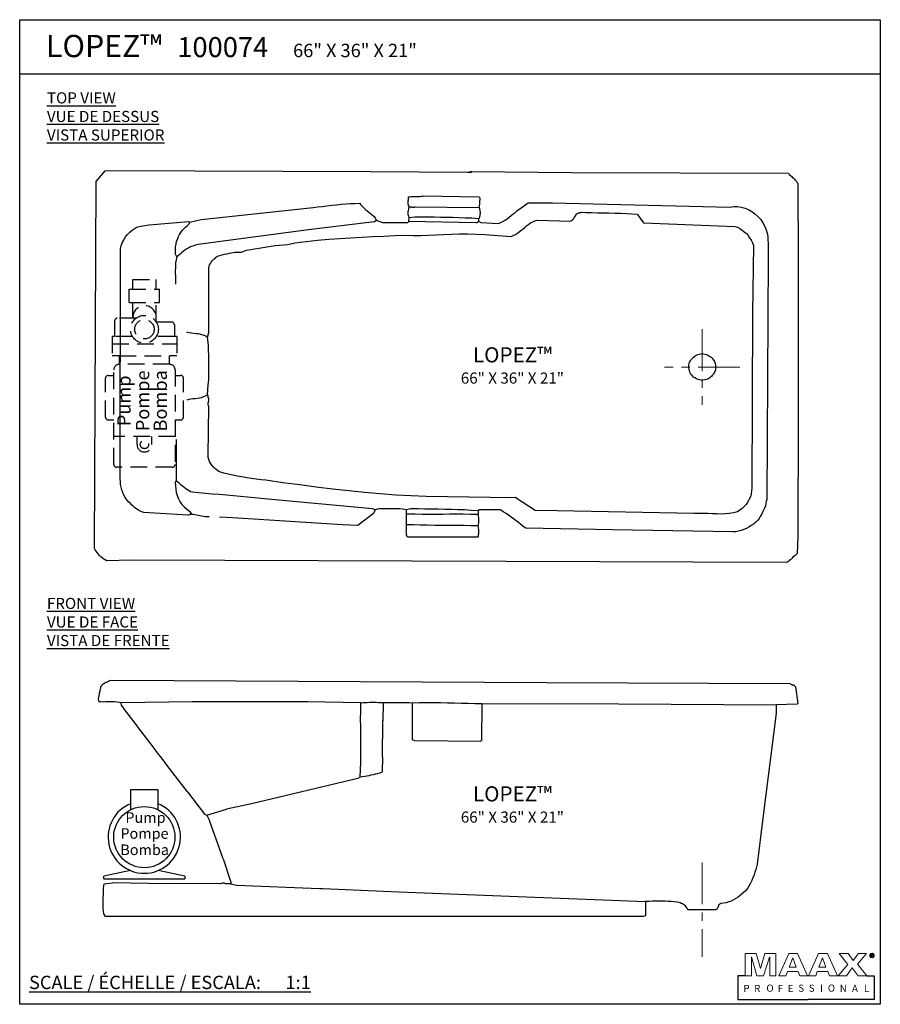
# Model space of a CAD drawing. Extents: x -2.1 to 75.3, y -40.9 to 47.5.
import ezdxf

# ---------------------------------------------------------------- set-up
doc = ezdxf.new("R2010")
doc.units = 0
doc.header["$LTSCALE"] = 3
doc.header["$MEASUREMENT"] = 0
doc.linetypes.add('CENTER', pattern=[2, 1.25, -0.25, 0.25, -0.25])
doc.linetypes.add('DASHED', pattern=[0.75, 0.5, -0.25])
doc.layers.add('ARCHITECT', color=7, linetype='CONTINUOUS')
doc.styles.add('FICHE', font='ARIAL.TTF')
doc.styles.add('TECHNIC', font='techb___.ttf')

# ---------------------------------------------------------------- blocks, each defined once
blk = doc.blocks.new('pump')
at = {"layer": 'ARCHITECT', "linetype": 'DASHED'}
for p, q in [((-116.8, -5.747), (-114.699, -5.747)), ((-116.8, -6.626), (-116.8, -5.747)), ((-114.699, -6.626), (-114.699, -5.747)), ((-117.124, -6.626), (-114.401, -6.626)), ((-117.124, -7.826), (-117.124, -6.626)), ((-114.401, -7.826), (-114.401, -6.626)), ((-117.124, -7.826), (-114.401, -7.826)), ((-116.8, -9.218), (-116.8, -7.809)), ((-114.699, -9.562), (-114.699, -7.826)), ((-118.451, -9.513), (-118.451, -10.866)), ((-116.512, -9.218), (-118.201, -9.218)), ((-113.319, -9.573), (-114.692, -9.573)), ((-113.069, -9.823), (-113.069, -10.866)), ((-118.451, -10.866), (-118.669, -10.866)), ((-118.669, -10.866), (-118.669, -12.616)), ((-116.832, -10.866), (-118.451, -10.866)), ((-113.069, -10.866), (-114.693, -10.866)), ((-112.851, -10.866), (-113.069, -10.866)), ((-112.851, -10.866), (-112.851, -12.616)), ((-118.669, -11.529), (-112.851, -11.529)), ((-118.01, -12.616), (-118.669, -12.616)), ((-118.01, -12.616), (-113.51, -12.616)), ((-118.01, -13.366), (-118.01, -12.616)), ((-113.51, -13.366), (-113.51, -12.616)), ((-112.851, -12.616), (-113.51, -12.616)), ((-118.51, -22.366), (-118.51, -13.866)), ((-113.51, -13.366), (-118.01, -13.366)), ((-113.01, -13.866), (-113.01, -22.366)), ((-119.26, -18.116), (-119.26, -14.616)), ((-119.01, -14.366), (-118.51, -14.366)), ((-113.01, -14.366), (-112.51, -14.366)), ((-112.26, -18.116), (-112.26, -14.616)), ((-119.01, -18.366), (-118.51, -18.366)), ((-113.01, -18.366), (-112.51, -18.366)), ((-113.01, -19.866), (-118.51, -19.866)), ((-116.428, -20.572), (-116.428, -19.866)), ((-115.091, -20.572), (-115.091, -19.866)), ((-113.26, -22.616), (-118.26, -22.616))]:
    blk.add_line(p, q, dxfattribs=at)
for centre, radius in [((-115.763, -10.219), 1.25), ((-115.763, -10.219), 0.875), ((-115.76, -20.572), 0.375)]:
    blk.add_circle(centre, radius, dxfattribs=at)
for centre, radius, start, end in [((-115.749, -9.157), 1.05, 0, 180), ((-118.159, -9.507), 0.291, 98.16201, 181.19697), ((-113.319, -9.823), 0.25, 0, 90), ((-118.01, -13.866), 0.5, 90, 180), ((-113.51, -13.866), 0.5, 0, 90), ((-119.01, -14.616), 0.25, 90, 180), ((-112.51, -14.616), 0.25, 0, 90), ((-119.01, -18.116), 0.25, 180, 270), ((-112.51, -18.116), 0.25, 270, 0), ((-115.76, -20.572), 0.669, 180, 0), ((-118.26, -22.366), 0.25, 180, 270), ((-113.26, -22.366), 0.25, 270, 0)]:
    blk.add_arc(centre, radius, start, end, dxfattribs=at)

msp = doc.modelspace()

# ---------------------------------------------------------------- linework, layer by layer
at = {"layer": 'ARCHITECT'}
for p, q in [((-2.068, 42.672), (75.273, 42.672)), ((4.799, 33.008), (5.611, 33.946)), ((5.611, 33.946), (5.757, 33.987)), ((5.757, 33.987), (29.458, 33.904)), ((29.458, 33.904), (38.164, 33.842)), ((38.164, 33.842), (38.372, 33.842)), ((38.372, 33.842), (38.539, 33.821)), ((38.393, 33.904), (38.539, 33.904)), ((38.539, 33.904), (47.536, 33.821)), ((47.536, 33.821), (67.009, 33.737)), ((67.009, 33.737), (67.092, 33.633)), ((67.092, 33.633), (67.196, 33.55)), ((4.695, 6.663), (4.799, 33.008)), ((67.196, 33.55), (67.28, 33.467)), ((67.28, 33.467), (67.363, 33.383)), ((67.363, 33.383), (67.467, 33.3)), ((67.467, 33.3), (67.551, 33.217)), ((67.551, 33.217), (67.634, 33.113)), ((67.634, 33.113), (67.717, 33.029)), ((67.717, 33.029), (67.8, 32.925)), ((67.8, 32.925), (67.863, 32.8)), ((67.863, 32.8), (67.905, 26.052)), ((26.834, 30.947), (27.251, 30.988)), ((27.251, 30.988), (27.667, 31.009)), ((27.667, 31.009), (28.063, 31.03)), ((28.063, 31.03), (28.458, 31.051)), ((28.458, 31.051), (28.583, 30.905)), ((32.853, 31.259), (32.874, 31.342)), ((32.853, 31.155), (32.853, 31.259)), ((32.853, 31.072), (32.853, 31.155)), ((32.853, 30.967), (32.853, 31.072)), ((32.874, 30.884), (32.853, 30.967)), ((32.874, 31.613), (32.999, 31.634)), ((32.874, 31.53), (32.874, 31.613)), ((32.874, 31.446), (32.874, 31.53)), ((32.874, 31.342), (32.874, 31.446)), ((32.999, 31.634), (33.124, 31.655)), ((33.124, 31.655), (33.269, 31.655)), ((33.269, 31.655), (33.415, 31.655)), ((33.415, 31.655), (33.561, 31.655)), ((33.561, 31.655), (33.707, 31.655)), ((33.707, 31.655), (33.853, 31.655)), ((33.853, 31.655), (33.998, 31.676)), ((33.998, 31.676), (34.123, 31.676)), ((34.123, 31.676), (34.248, 31.696)), ((34.248, 31.696), (39.205, 31.613)), ((39.205, 31.613), (39.288, 31.53)), ((39.288, 31.53), (39.226, 30.655)), ((42.787, 30.488), (43.62, 31.092)), ((43.62, 31.092), (45.807, 31.072)), ((45.807, 31.072), (61.781, 30.697)), ((14.255, 29.593), (24.293, 30.655)), ((24.293, 30.655), (24.71, 30.718)), ((24.71, 30.718), (25.126, 30.759)), ((25.126, 30.759), (25.543, 30.801)), ((25.543, 30.801), (25.98, 30.863)), ((25.98, 30.863), (26.397, 30.905)), ((26.397, 30.905), (26.834, 30.947)), ((28.583, 30.905), (28.729, 30.759)), ((28.729, 30.759), (28.875, 30.613)), ((28.875, 30.613), (29.021, 30.488)), ((29.021, 30.488), (29.167, 30.363)), ((29.167, 30.363), (29.312, 30.239)), ((29.312, 30.239), (29.458, 30.134)), ((29.458, 30.134), (29.604, 30.009)), ((32.853, 30.322), (32.874, 30.405)), ((32.853, 30.218), (32.853, 30.322)), ((32.853, 30.134), (32.853, 30.218)), ((32.853, 30.03), (32.853, 30.134)), ((32.895, 30.78), (32.874, 30.884)), ((32.874, 30.405), (32.895, 30.509)), ((32.957, 30.697), (32.895, 30.78)), ((32.895, 30.509), (32.915, 30.593)), ((32.915, 30.593), (32.957, 30.697)), ((33.02, 30.697), (32.957, 30.697)), ((33.061, 30.697), (33.02, 30.697)), ((33.124, 30.697), (33.061, 30.697)), ((33.165, 30.697), (33.124, 30.697)), ((33.207, 30.676), (33.165, 30.697)), ((33.249, 30.676), (33.207, 30.676)), ((33.311, 30.676), (33.249, 30.676)), ((33.353, 30.676), (33.311, 30.676)), ((33.394, 30.697), (33.353, 30.676)), ((33.436, 30.718), (33.394, 30.697)), ((33.436, 30.718), (39.226, 30.655)), ((39.226, 30.655), (39.247, 30.572)), ((39.247, 30.572), (39.268, 30.468)), ((39.268, 30.468), (39.288, 30.363)), ((39.288, 30.363), (39.309, 30.259)), ((39.309, 30.134), (39.288, 30.03)), ((39.309, 30.259), (39.309, 30.134)), ((42.1, 29.947), (42.288, 30.093)), ((42.288, 30.093), (42.454, 30.218)), ((42.454, 30.218), (42.621, 30.363)), ((42.621, 30.363), (42.787, 30.488)), ((61.781, 30.697), (62.115, 30.738)), ((62.115, 30.738), (62.448, 30.738)), ((62.448, 30.738), (62.781, 30.697)), ((62.781, 30.697), (63.114, 30.613)), ((63.114, 30.613), (63.427, 30.468)), ((63.427, 30.468), (63.718, 30.301)), ((63.718, 30.301), (64.01, 30.093)), ((64.01, 30.093), (64.281, 29.843)), ((9.569, 29.114), (13.109, 29.405)), ((13.005, 29.051), (13.172, 29.197)), ((13.109, 29.405), (13.234, 29.343)), ((13.172, 29.197), (13.234, 29.343)), ((13.234, 29.343), (14.255, 29.593)), ((29.791, 29.385), (23.877, 28.656)), ((29.604, 30.009), (29.75, 29.884)), ((29.75, 29.884), (29.875, 29.739)), ((29.791, 29.385), (29.812, 29.405)), ((29.812, 29.405), (29.833, 29.405)), ((29.833, 29.405), (29.854, 29.426)), ((29.854, 29.426), (29.875, 29.426)), ((29.875, 29.739), (29.958, 29.51)), ((29.875, 29.426), (29.896, 29.426)), ((29.896, 29.426), (29.916, 29.447)), ((29.916, 29.447), (29.937, 29.468)), ((29.937, 29.468), (29.958, 29.489)), ((29.958, 29.489), (29.958, 29.51)), ((29.958, 29.51), (30.541, 29.322)), ((30.541, 29.322), (32.811, 29.322)), ((32.811, 29.322), (32.895, 29.405)), ((32.874, 29.947), (32.853, 30.03)), ((32.895, 29.843), (32.874, 29.947)), ((32.936, 29.739), (32.895, 29.843)), ((32.895, 29.405), (32.936, 29.739)), ((38.914, 29.28), (32.895, 29.405)), ((33.457, 29.801), (32.936, 29.739)), ((34.061, 29.78), (33.457, 29.801)), ((34.623, 29.78), (34.061, 29.78)), ((35.186, 29.78), (34.623, 29.78)), ((35.748, 29.759), (35.186, 29.78)), ((36.289, 29.759), (35.748, 29.759)), ((36.831, 29.759), (36.289, 29.759)), ((37.393, 29.739), (36.831, 29.759)), ((37.956, 29.718), (37.393, 29.739)), ((38.56, 29.697), (37.956, 29.718)), ((39.163, 29.655), (38.56, 29.697)), ((38.914, 29.28), (38.934, 29.28)), ((38.934, 29.28), (38.955, 29.301)), ((38.955, 29.301), (38.976, 29.301)), ((38.976, 29.301), (38.997, 29.301)), ((38.997, 29.301), (39.039, 29.322)), ((39.039, 29.322), (39.059, 29.322)), ((39.059, 29.322), (39.08, 29.343)), ((39.08, 29.343), (39.122, 29.364)), ((39.122, 29.364), (39.143, 29.385)), ((39.143, 29.385), (39.163, 29.426)), ((39.226, 29.718), (39.163, 29.655)), ((39.163, 29.655), (39.163, 29.426)), ((39.163, 29.426), (39.372, 29.301)), ((39.247, 29.822), (39.226, 29.718)), ((39.288, 29.926), (39.247, 29.822)), ((39.288, 30.03), (39.288, 29.926)), ((39.372, 29.301), (40.975, 29.239)), ((40.975, 29.239), (41.184, 29.322)), ((41.184, 29.322), (41.371, 29.426)), ((41.371, 29.426), (41.559, 29.53)), ((41.559, 29.53), (41.746, 29.655)), ((41.746, 29.655), (41.933, 29.801)), ((41.933, 29.801), (42.1, 29.947)), ((64.281, 29.843), (64.531, 29.572)), ((64.531, 29.572), (64.76, 29.239)), ((64.76, 29.239), (64.905, 28.968)), ((7.611, 28.239), (7.819, 28.447)), ((7.819, 28.447), (8.048, 28.635)), ((8.048, 28.635), (8.298, 28.801)), ((8.298, 28.801), (8.548, 28.926)), ((8.548, 28.926), (8.819, 28.989)), ((8.819, 28.989), (9.569, 29.114)), ((12.297, 28.239), (12.422, 28.406)), ((12.422, 28.406), (12.547, 28.593)), ((12.547, 28.593), (12.693, 28.76)), ((12.693, 28.76), (12.838, 28.906)), ((12.838, 28.906), (13.005, 29.051)), ((23.877, 28.656), (13.963, 27.344)), ((64.905, 28.968), (65.03, 28.656)), ((65.03, 28.656), (65.093, 28.364)), ((65.093, 28.364), (65.155, 28.052)), ((7.048, 27.219), (7.153, 27.489)), ((7.153, 27.489), (7.278, 27.739)), ((7.278, 27.739), (7.423, 27.989)), ((7.423, 27.989), (7.611, 28.239)), ((11.984, 27.364), (12.005, 27.489)), ((12.005, 27.489), (12.047, 27.677)), ((12.047, 27.677), (12.13, 27.864)), ((12.13, 27.864), (12.214, 28.052)), ((12.214, 28.052), (12.297, 28.239)), ((65.155, 28.052), (65.176, 27.76)), ((65.176, 27.76), (65.197, 27.448)), ((65.197, 27.448), (65.197, 27.135)), ((6.965, 6.558), (6.986, 26.969)), ((6.986, 26.969), (7.048, 27.219)), ((11.922, 26.99), (11.943, 27.114)), ((11.922, 26.844), (11.922, 26.99)), ((11.922, 26.719), (11.922, 26.844)), ((11.922, 26.594), (11.922, 26.719)), ((11.943, 26.469), (11.922, 26.594)), ((11.943, 27.114), (11.964, 27.239)), ((11.964, 27.239), (11.984, 27.364)), ((12.484, 26.594), (12.359, 26.469)), ((12.63, 26.719), (12.484, 26.594)), ((12.776, 26.844), (12.63, 26.719)), ((12.942, 26.948), (12.776, 26.844)), ((13.13, 27.031), (12.942, 26.948)), ((13.297, 27.114), (13.13, 27.031)), ((13.484, 27.198), (13.297, 27.114)), ((13.651, 27.26), (13.484, 27.198)), ((13.817, 27.302), (13.651, 27.26)), ((13.963, 27.344), (13.817, 27.302)), ((65.197, 27.135), (65.197, 26.844)), ((65.197, 26.844), (65.197, 26.552)), ((65.197, 26.552), (65.197, 26.24)), ((11.943, 25.698), (11.922, 25.448)), ((11.984, 26.344), (11.943, 26.469)), ((11.984, 25.948), (11.943, 25.698)), ((12.047, 26.24), (11.984, 26.344)), ((12.047, 26.24), (11.984, 25.948)), ((12.359, 26.469), (12.047, 26.24)), ((65.197, 26.24), (65.072, 4.434)), ((67.905, 26.052), (67.884, 12.973)), ((11.922, 25.219), (11.901, 24.99)), ((11.901, 24.99), (11.901, 24.761)), ((11.922, 25.448), (11.922, 25.219)), ((11.901, 24.761), (11.922, 24.553)), ((11.922, 24.553), (11.922, 24.303)), ((11.922, 24.303), (11.922, 24.053)), ((11.922, 24.053), (11.922, 23.782)), ((13.172, 19.409), (12.963, 19.45)), ((13.38, 19.367), (13.172, 19.409)), ((13.567, 19.346), (13.38, 19.367)), ((13.755, 19.325), (13.567, 19.346)), ((13.942, 19.304), (13.755, 19.325)), ((14.109, 19.284), (13.942, 19.304)), ((14.296, 19.221), (14.109, 19.284)), ((14.463, 19.179), (14.296, 19.221)), ((14.65, 19.096), (14.463, 19.179)), ((14.817, 18.992), (14.65, 19.096)), ((58.14, 16.764), (58.203, 16.888)), ((58.203, 16.888), (58.286, 17.013)), ((58.286, 17.013), (58.39, 17.118)), ((58.39, 17.118), (58.494, 17.222)), ((58.494, 17.222), (58.598, 17.305)), ((58.598, 17.305), (58.723, 17.388)), ((58.723, 17.388), (58.869, 17.451)), ((58.869, 17.451), (58.994, 17.492)), ((58.994, 17.492), (59.14, 17.513)), ((59.14, 17.513), (59.265, 17.534)), ((59.265, 17.534), (59.39, 17.513)), ((59.39, 17.513), (59.515, 17.492)), ((59.515, 17.492), (59.64, 17.451)), ((59.64, 17.451), (59.765, 17.409)), ((59.765, 17.409), (59.869, 17.347)), ((59.869, 17.347), (59.973, 17.284)), ((59.973, 17.284), (60.077, 17.222)), ((60.077, 17.222), (60.16, 17.118)), ((60.16, 17.118), (60.244, 17.013)), ((60.244, 17.013), (60.327, 16.909)), ((60.327, 16.909), (60.369, 16.826)), ((60.369, 16.826), (60.41, 16.743)), ((58.078, 16.534), (58.099, 16.659)), ((58.078, 16.409), (58.078, 16.534)), ((58.078, 16.264), (58.078, 16.409)), ((58.099, 16.139), (58.078, 16.264)), ((58.099, 16.659), (58.14, 16.764)), ((58.119, 15.993), (58.099, 16.139)), ((58.161, 15.868), (58.119, 15.993)), ((60.41, 15.951), (60.369, 15.868)), ((60.41, 16.743), (60.431, 16.639)), ((60.452, 16.035), (60.41, 15.951)), ((60.431, 16.639), (60.452, 16.534)), ((60.452, 16.534), (60.473, 16.43)), ((60.473, 16.222), (60.452, 16.118)), ((60.452, 16.118), (60.452, 16.035)), ((60.473, 16.43), (60.473, 16.326)), ((60.473, 16.326), (60.473, 16.222)), ((58.224, 15.743), (58.161, 15.868)), ((58.307, 15.639), (58.224, 15.743)), ((58.39, 15.535), (58.307, 15.639)), ((58.494, 15.431), (58.39, 15.535)), ((58.619, 15.347), (58.494, 15.431)), ((58.744, 15.285), (58.619, 15.347)), ((58.89, 15.222), (58.744, 15.285)), ((59.036, 15.181), (58.89, 15.222)), ((59.182, 15.16), (59.036, 15.181)), ((59.327, 15.16), (59.182, 15.16)), ((59.494, 15.181), (59.327, 15.16)), ((59.64, 15.202), (59.494, 15.181)), ((59.786, 15.243), (59.64, 15.202)), ((59.869, 15.306), (59.786, 15.243)), ((59.952, 15.368), (59.869, 15.306)), ((60.015, 15.41), (59.952, 15.368)), ((60.098, 15.493), (60.015, 15.41)), ((60.16, 15.556), (60.098, 15.493)), ((60.223, 15.618), (60.16, 15.556)), ((60.265, 15.701), (60.223, 15.618)), ((60.327, 15.785), (60.265, 15.701)), ((60.369, 15.868), (60.327, 15.785)), ((13.13, 13.41), (12.963, 13.369)), ((13.317, 13.452), (13.13, 13.41)), ((13.505, 13.473), (13.317, 13.452)), ((13.692, 13.473), (13.505, 13.473)), ((13.901, 13.494), (13.692, 13.473)), ((14.088, 13.535), (13.901, 13.494)), ((14.255, 13.577), (14.088, 13.535)), ((14.442, 13.64), (14.255, 13.577)), ((14.609, 13.723), (14.442, 13.64)), ((14.796, 13.827), (14.609, 13.723)), ((67.884, 12.973), (67.884, 11.703)), ((67.884, 11.703), (67.863, 1.143)), ((11.984, 9.828), (12.005, 6.121)), ((4.653, 0.04), (4.695, 6.663)), ((6.965, 6.288), (6.965, 6.558)), ((6.986, 6.017), (6.965, 6.288)), ((7.007, 5.767), (6.986, 6.017)), ((7.048, 5.538), (7.007, 5.767)), ((7.111, 5.288), (7.048, 5.538)), ((12.005, 6.121), (11.901, 5.975)), ((11.901, 5.975), (11.922, 5.663)), ((11.922, 5.663), (11.964, 5.371)), ((11.964, 5.371), (12.005, 5.059)), ((12.151, 5.996), (12.005, 6.121)), ((12.297, 5.871), (12.151, 5.996)), ((12.422, 5.746), (12.297, 5.871)), ((12.568, 5.621), (12.422, 5.746)), ((12.713, 5.496), (12.568, 5.621)), ((12.859, 5.392), (12.713, 5.496)), ((13.005, 5.288), (12.859, 5.392)), ((7.194, 5.059), (7.111, 5.288)), ((7.298, 4.83), (7.194, 5.059)), ((7.423, 4.621), (7.298, 4.83)), ((7.569, 4.392), (7.423, 4.621)), ((12.005, 5.059), (12.089, 4.788)), ((12.089, 4.788), (12.214, 4.497)), ((12.214, 4.497), (12.338, 4.247)), ((13.151, 5.205), (13.005, 5.288)), ((13.297, 5.121), (13.151, 5.205)), ((13.463, 5.08), (13.297, 5.121)), ((14.025, 5.017), (13.463, 5.08)), ((14.629, 4.976), (14.025, 5.017)), ((15.233, 4.913), (14.629, 4.976)), ((15.858, 4.871), (15.233, 4.913)), ((16.504, 4.809), (15.858, 4.871)), ((17.149, 4.767), (16.504, 4.809)), ((17.774, 4.705), (17.149, 4.767)), ((18.399, 4.642), (17.774, 4.705)), ((19.024, 4.58), (18.399, 4.642)), ((19.607, 4.517), (19.024, 4.58)), ((29.625, 3.58), (19.607, 4.517)), ((65.072, 4.434), (65.03, 4.247)), ((7.736, 4.184), (7.569, 4.392)), ((7.882, 4.059), (7.736, 4.184)), ((8.007, 3.934), (7.882, 4.059)), ((8.131, 3.83), (8.007, 3.934)), ((8.256, 3.726), (8.131, 3.83)), ((8.381, 3.622), (8.256, 3.726)), ((8.506, 3.538), (8.381, 3.622)), ((8.631, 3.455), (8.506, 3.538)), ((12.338, 4.247), (12.505, 3.997)), ((12.505, 3.997), (12.713, 3.768)), ((12.713, 3.768), (12.942, 3.559)), ((12.942, 3.559), (13.192, 3.393)), ((29.875, 3.497), (29.625, 3.58)), ((30.208, 3.601), (29.875, 3.497)), ((30.458, 3.601), (30.208, 3.601)), ((30.687, 3.601), (30.458, 3.601)), ((30.916, 3.601), (30.687, 3.601)), ((31.145, 3.601), (30.916, 3.601)), ((31.374, 3.601), (31.145, 3.601)), ((31.603, 3.601), (31.374, 3.601)), ((31.832, 3.601), (31.603, 3.601)), ((32.103, 3.58), (31.832, 3.601)), ((32.374, 3.559), (32.103, 3.58)), ((32.686, 3.518), (32.374, 3.559)), ((33.061, 3.58), (32.686, 3.518)), ((33.728, 3.58), (33.061, 3.58)), ((34.352, 3.559), (33.728, 3.58)), ((34.956, 3.559), (34.352, 3.559)), ((35.56, 3.559), (34.956, 3.559)), ((36.144, 3.538), (35.56, 3.559)), ((36.727, 3.538), (36.144, 3.538)), ((37.31, 3.518), (36.727, 3.538)), ((64.864, 3.663), (64.781, 3.476)), ((64.947, 3.872), (64.864, 3.663)), ((64.989, 4.059), (64.947, 3.872)), ((65.03, 4.247), (64.989, 4.059)), ((8.756, 3.393), (8.631, 3.455)), ((8.923, 3.33), (8.756, 3.393)), ((9.089, 3.268), (8.923, 3.33)), ((13.047, 3.018), (9.089, 3.268)), ((13.359, 3.122), (13.047, 3.018)), ((13.192, 3.393), (13.359, 3.122)), ((13.359, 3.122), (13.526, 3.101)), ((13.526, 3.101), (13.671, 3.08)), ((13.671, 3.08), (13.838, 3.039)), ((13.838, 3.039), (13.984, 3.018)), ((13.984, 3.018), (14.13, 2.997)), ((14.13, 2.997), (14.296, 2.955)), ((14.296, 2.955), (14.442, 2.934)), ((14.442, 2.934), (14.609, 2.914)), ((14.609, 2.914), (14.775, 2.914)), ((14.775, 2.914), (14.963, 2.914)), ((17.045, 2.789), (15.879, 2.851)), ((26.938, 2.143), (17.045, 2.789)), ((29.729, 3.184), (28.313, 2.081)), ((29.875, 3.497), (29.729, 3.184)), ((32.707, 3.122), (32.686, 3.518)), ((32.707, 2.164), (32.707, 3.122)), ((33.457, 3.101), (32.707, 3.122)), ((34.144, 3.08), (33.457, 3.101)), ((34.79, 3.08), (34.144, 3.08)), ((35.394, 3.08), (34.79, 3.08)), ((35.977, 3.08), (35.394, 3.08)), ((36.56, 3.101), (35.977, 3.08)), ((37.143, 3.101), (36.56, 3.101)), ((37.747, 3.101), (37.143, 3.101)), ((37.914, 3.497), (37.31, 3.518)), ((38.414, 3.08), (37.747, 3.101)), ((38.518, 3.455), (37.914, 3.497)), ((39.122, 3.08), (38.414, 3.08)), ((39.122, 3.414), (38.518, 3.455)), ((39.205, 3.497), (39.122, 3.414)), ((39.122, 3.414), (39.122, 3.08)), ((39.122, 3.08), (39.143, 2.997)), ((39.143, 2.997), (39.143, 2.893)), ((39.143, 2.893), (39.163, 2.789)), ((39.163, 2.789), (39.163, 2.685)), ((39.163, 2.685), (39.163, 2.56)), ((41.142, 3.497), (39.205, 3.497)), ((41.392, 3.33), (41.142, 3.497)), ((41.642, 3.184), (41.392, 3.33)), ((41.871, 3.018), (41.642, 3.184)), ((42.1, 2.851), (41.871, 3.018)), ((42.308, 2.685), (42.1, 2.851)), ((42.537, 2.518), (42.308, 2.685)), ((64.385, 2.726), (64.26, 2.56)), ((64.489, 2.914), (64.385, 2.726)), ((64.593, 3.08), (64.489, 2.914)), ((64.697, 3.289), (64.593, 3.08)), ((64.781, 3.476), (64.697, 3.289)), ((28.313, 2.081), (26.938, 2.143)), ((32.686, 1.935), (32.707, 2.039)), ((32.686, 1.81), (32.686, 1.935)), ((32.686, 1.706), (32.686, 1.81)), ((33.311, 2.143), (32.707, 2.164)), ((32.707, 2.039), (32.707, 2.164)), ((33.936, 2.122), (33.311, 2.143)), ((34.561, 2.122), (33.936, 2.122)), ((35.227, 2.101), (34.561, 2.122)), ((35.873, 2.101), (35.227, 2.101)), ((36.539, 2.101), (35.873, 2.101)), ((37.206, 2.081), (36.539, 2.101)), ((37.851, 2.081), (37.206, 2.081)), ((38.476, 2.06), (37.851, 2.081)), ((39.101, 2.06), (38.476, 2.06)), ((39.122, 2.143), (39.101, 2.06)), ((39.101, 2.06), (39.122, 1.956)), ((39.143, 2.226), (39.122, 2.143)), ((39.122, 1.956), (39.143, 1.851)), ((39.163, 2.331), (39.143, 2.226)), ((39.143, 1.851), (39.163, 1.747)), ((39.163, 2.56), (39.163, 2.455)), ((39.163, 2.455), (39.163, 2.331)), ((42.746, 2.351), (42.537, 2.518)), ((42.975, 2.185), (42.746, 2.351)), ((43.183, 2.018), (42.975, 2.185)), ((43.412, 1.851), (43.183, 2.018)), ((51.201, 1.706), (43.412, 1.851)), ((63.239, 1.831), (63.01, 1.727)), ((63.468, 1.956), (63.239, 1.831)), ((63.677, 2.081), (63.468, 1.956)), ((63.885, 2.226), (63.677, 2.081)), ((64.072, 2.393), (63.885, 2.226)), ((64.26, 2.56), (64.072, 2.393)), ((32.666, 1.581), (32.686, 1.706)), ((32.686, 1.477), (32.666, 1.581)), ((32.686, 1.372), (32.686, 1.477)), ((32.707, 1.268), (32.686, 1.372)), ((32.728, 1.164), (32.707, 1.268)), ((32.77, 1.06), (32.728, 1.164)), ((39.08, 1.039), (32.77, 1.06)), ((39.122, 1.143), (39.08, 1.039)), ((39.143, 1.248), (39.122, 1.143)), ((39.163, 1.352), (39.143, 1.248)), ((39.163, 1.747), (39.163, 1.643)), ((39.163, 1.643), (39.163, 1.539)), ((39.163, 1.539), (39.163, 1.456)), ((39.163, 1.456), (39.163, 1.352)), ((62.052, 1.518), (51.201, 1.706)), ((62.302, 1.539), (62.052, 1.518)), ((62.531, 1.581), (62.302, 1.539)), ((62.781, 1.643), (62.531, 1.581)), ((63.01, 1.727), (62.781, 1.643)), ((67.863, 1.143), (67.8, -0.419)), ((4.716, -0.085), (4.653, 0.04)), ((4.799, -0.21), (4.716, -0.085)), ((4.882, -0.335), (4.799, -0.21)), ((4.987, -0.46), (4.882, -0.335)), ((5.091, -0.585), (4.987, -0.46)), ((5.216, -0.71), (5.091, -0.585)), ((5.341, -0.814), (5.216, -0.71)), ((5.486, -0.918), (5.341, -0.814)), ((67.342, -0.835), (67.259, -0.918)), ((67.426, -0.752), (67.342, -0.835)), ((67.53, -0.669), (67.426, -0.752)), ((67.613, -0.585), (67.53, -0.669)), ((67.717, -0.502), (67.613, -0.585)), ((67.8, -0.419), (67.717, -0.502)), ((5.611, -1.002), (5.486, -0.918)), ((5.778, -1.085), (5.611, -1.002)), ((7.944, -1.023), (5.778, -1.085)), ((66.863, -1.231), (7.944, -1.023)), ((66.967, -1.148), (66.863, -1.231)), ((67.071, -1.064), (66.967, -1.148)), ((67.155, -1.002), (67.071, -1.064)), ((67.259, -0.918), (67.155, -1.002)), ((5.216, -12.526), (5.237, -12.38)), ((5.237, -12.38), (5.278, -12.339)), ((5.278, -12.339), (5.299, -12.297)), ((5.299, -12.297), (5.32, -12.276)), ((5.32, -12.276), (5.341, -12.234)), ((5.341, -12.234), (5.361, -12.193)), ((5.361, -12.193), (5.382, -12.172)), ((5.382, -12.172), (5.424, -12.151)), ((5.424, -12.151), (5.445, -12.13)), ((5.445, -12.13), (5.486, -12.109)), ((5.486, -12.109), (5.549, -12.089)), ((5.549, -12.089), (5.591, -12.047)), ((5.591, -12.047), (5.632, -12.005)), ((5.632, -12.005), (5.695, -11.984)), ((5.695, -11.984), (5.736, -11.964)), ((5.736, -11.964), (5.799, -11.943)), ((5.799, -11.943), (5.841, -11.922)), ((5.841, -11.922), (5.903, -11.901)), ((5.903, -11.901), (5.945, -11.88)), ((5.945, -11.88), (5.986, -11.86)), ((5.986, -11.86), (6.028, -11.839)), ((6.028, -11.839), (6.215, -11.797)), ((6.215, -11.797), (45.287, -12.005)), ((45.287, -12.005), (67.155, -12.109)), ((67.155, -12.109), (67.196, -12.13)), ((67.196, -12.13), (67.217, -12.151)), ((67.217, -12.151), (67.238, -12.172)), ((67.238, -12.172), (67.28, -12.172)), ((67.28, -12.172), (67.301, -12.193)), ((67.301, -12.193), (67.321, -12.214)), ((67.321, -12.214), (67.363, -12.214)), ((67.363, -12.214), (67.384, -12.214)), ((67.384, -12.214), (67.426, -12.214)), ((67.426, -12.214), (67.467, -12.214)), ((67.467, -12.214), (67.655, -12.401)), ((5.049, -13.338), (5.07, -13.213)), ((5.07, -13.213), (5.091, -13.067)), ((5.091, -13.067), (5.112, -12.922)), ((5.112, -12.922), (5.153, -12.797)), ((5.153, -12.797), (5.174, -12.651)), ((5.174, -12.651), (5.216, -12.526)), ((67.655, -12.401), (67.863, -13.88)), ((5.028, -13.484), (5.049, -13.338)), ((5.049, -13.609), (5.028, -13.484)), ((5.07, -13.755), (5.049, -13.609)), ((5.257, -13.755), (5.07, -13.755)), ((5.466, -13.776), (5.257, -13.755)), ((5.653, -13.755), (5.466, -13.776)), ((5.861, -13.755), (5.653, -13.755)), ((6.07, -13.755), (5.861, -13.755)), ((6.278, -13.755), (6.07, -13.755)), ((6.486, -13.755), (6.278, -13.755)), ((6.694, -13.776), (6.486, -13.755)), ((6.882, -13.796), (6.694, -13.776)), ((7.048, -13.838), (6.882, -13.796)), ((13.463, -13.734), (7.048, -13.838)), ((7.09, -14.046), (7.048, -13.838)), ((7.486, -14.588), (7.09, -14.046)), ((23.814, -13.755), (13.463, -13.734)), ((28.583, -13.838), (23.814, -13.755)), ((28.583, -13.838), (28.771, -13.817)), ((28.583, -14.588), (28.583, -13.838)), ((28.771, -13.817), (28.979, -13.796)), ((28.979, -13.796), (29.167, -13.796)), ((29.167, -13.796), (29.354, -13.776)), ((29.354, -13.776), (29.562, -13.776)), ((29.562, -13.776), (29.75, -13.776)), ((29.75, -13.776), (29.958, -13.776)), ((29.958, -13.776), (30.166, -13.796)), ((30.166, -13.796), (30.375, -13.796)), ((30.375, -13.796), (30.583, -13.817)), ((30.583, -13.817), (30.566, -15.442)), ((30.583, -13.817), (30.874, -13.796)), ((30.874, -13.796), (31.166, -13.796)), ((31.166, -13.796), (31.437, -13.796)), ((31.437, -13.796), (31.687, -13.796)), ((31.687, -13.796), (31.937, -13.796)), ((31.937, -13.796), (32.166, -13.796)), ((32.166, -13.796), (32.416, -13.796)), ((32.416, -13.796), (32.666, -13.796)), ((32.666, -13.796), (32.936, -13.817)), ((32.936, -13.817), (33.228, -13.838)), ((33.228, -13.838), (33.853, -13.817)), ((33.228, -17.15), (33.228, -13.838)), ((33.853, -13.817), (34.498, -13.817)), ((34.498, -13.817), (35.123, -13.817)), ((35.123, -13.817), (35.748, -13.817)), ((35.748, -13.817), (36.373, -13.838)), ((36.373, -13.838), (36.997, -13.838)), ((36.997, -13.838), (37.622, -13.859)), ((37.622, -13.859), (38.226, -13.859)), ((38.226, -13.859), (38.851, -13.88)), ((38.851, -13.88), (39.476, -13.901)), ((39.476, -13.901), (39.434, -17.212)), ((39.476, -13.901), (51.743, -13.921)), ((51.743, -13.921), (65.926, -14.026)), ((65.926, -14.026), (65.905, -14.775)), ((67.8, -13.963), (65.926, -14.026)), ((67.863, -13.88), (67.8, -13.963)), ((7.882, -15.129), (7.486, -14.588)), ((28.563, -15.317), (28.583, -14.588)), ((65.905, -14.775), (64.718, -24.189)), ((8.298, -15.671), (7.882, -15.129)), ((8.694, -16.192), (8.298, -15.671)), ((28.583, -15.983), (28.563, -15.317)), ((30.533, -18.725), (30.566, -15.442)), ((9.11, -16.733), (8.694, -16.192)), ((9.506, -17.254), (9.11, -16.733)), ((28.583, -16.65), (28.583, -15.983)), ((28.583, -17.295), (28.583, -16.65)), ((9.923, -17.795), (9.506, -17.254)), ((28.583, -17.92), (28.583, -17.295)), ((33.436, -17.254), (33.228, -17.15)), ((39.33, -17.316), (33.436, -17.254)), ((39.434, -17.212), (39.33, -17.316)), ((10.318, -18.316), (9.923, -17.795)), ((10.714, -18.816), (10.318, -18.316)), ((28.583, -18.545), (28.583, -17.92)), ((28.583, -19.191), (28.583, -18.545)), ((11.089, -19.336), (10.714, -18.816)), ((13.026, -21.815), (11.089, -19.336)), ((28.563, -19.836), (28.583, -19.191)), ((30.533, -18.725), (30.52, -20.024)), ((28.542, -20.503), (28.563, -19.836)), ((29.5, -20.336), (29.312, -20.378)), ((29.687, -20.294), (29.5, -20.336)), ((29.875, -20.253), (29.687, -20.294)), ((30.062, -20.211), (29.875, -20.253)), ((30.27, -20.149), (30.062, -20.211)), ((30.458, -20.107), (30.27, -20.149)), ((30.52, -20.024), (30.458, -20.107)), ((28.334, -20.628), (18.774, -22.919)), ((28.542, -20.503), (28.334, -20.628)), ((28.75, -20.482), (28.542, -20.503)), ((28.938, -20.461), (28.75, -20.482)), ((29.125, -20.419), (28.938, -20.461)), ((29.312, -20.378), (29.125, -20.419)), ((7.881, -21.648), (7.881, -23.449)), ((10.381, -21.648), (7.881, -21.648)), ((10.381, -23.449), (10.381, -21.648)), ((13.026, -21.815), (14.546, -23.835)), ((18.774, -22.919), (16.525, -23.398)), ((14.546, -23.835), (14.754, -23.918)), ((14.754, -23.918), (16.525, -23.398)), ((14.754, -23.918), (14.796, -24.043)), ((14.796, -24.043), (14.859, -24.168)), ((14.859, -24.168), (14.921, -24.293)), ((14.921, -24.293), (14.984, -24.397)), ((16.212, -27.855), (14.984, -24.397)), ((64.718, -24.189), (64.197, -28.334)), ((16.212, -27.855), (16.92, -29.937)), ((7.881, -28.898), (5.504, -29.398)), ((12.759, -29.398), (10.381, -28.898)), ((64.01, -29.042), (63.927, -29.292)), ((64.072, -28.792), (64.01, -29.042)), ((64.135, -28.563), (64.072, -28.792)), ((64.197, -28.334), (64.135, -28.563)), ((5.504, -29.648), (5.504, -29.398)), ((5.504, -29.648), (12.759, -29.648)), ((5.528, -30.104), (6.257, -30)), ((11.172, -30.083), (6.257, -30)), ((11.589, -30.062), (11.172, -30.083)), ((15.983, -30.104), (11.589, -30.062)), ((12.759, -29.398), (12.759, -29.648)), ((16.15, -30.021), (15.983, -30.104)), ((16.212, -30.041), (16.15, -30.021)), ((16.296, -30.041), (16.212, -30.041)), ((16.358, -30.062), (16.296, -30.041)), ((16.441, -30.083), (16.358, -30.062)), ((16.92, -29.937), (16.9, -30.083)), ((63.614, -30.041), (63.468, -30.291)), ((63.718, -29.791), (63.614, -30.041)), ((63.822, -29.542), (63.718, -29.791)), ((63.927, -29.292), (63.822, -29.542)), ((5.466, -30.52), (5.486, -30.27)), ((5.466, -30.791), (5.466, -30.52)), ((5.466, -31.041), (5.466, -30.791)), ((5.486, -30.27), (5.528, -30.104)), ((16.525, -30.083), (16.441, -30.083)), ((16.587, -30.104), (16.525, -30.083)), ((16.67, -30.104), (16.587, -30.104)), ((16.754, -30.104), (16.67, -30.104)), ((16.816, -30.083), (16.754, -30.104)), ((16.9, -30.083), (16.816, -30.083)), ((16.9, -30.083), (17.42, -30.208)), ((17.42, -30.208), (24.876, -30.5)), ((24.876, -30.5), (25.168, -30.5)), ((25.168, -30.5), (31.999, -30.812)), ((31.999, -30.812), (54.159, -31.666)), ((62.927, -30.937), (62.719, -31.124)), ((63.156, -30.729), (62.927, -30.937)), ((63.323, -30.52), (63.156, -30.729)), ((63.468, -30.291), (63.323, -30.52)), ((5.445, -31.312), (5.466, -31.041)), ((5.445, -31.562), (5.445, -31.312)), ((5.445, -31.812), (5.445, -31.562)), ((5.445, -32.082), (5.445, -31.812)), ((54.492, -31.666), (54.159, -31.666)), ((54.159, -31.666), (54.159, -32.957)), ((54.804, -31.645), (54.492, -31.666)), ((55.096, -31.645), (54.804, -31.645)), ((55.388, -31.645), (55.096, -31.645)), ((55.658, -31.645), (55.388, -31.645)), ((55.929, -31.645), (55.658, -31.645)), ((56.2, -31.666), (55.929, -31.645)), ((56.471, -31.687), (56.2, -31.666)), ((56.762, -31.708), (56.471, -31.687)), ((57.033, -31.728), (56.762, -31.708)), ((57.158, -31.77), (57.033, -31.728)), ((57.283, -31.812), (57.158, -31.77)), ((57.387, -31.853), (57.283, -31.812)), ((61.177, -31.832), (60.928, -31.874)), ((61.427, -31.791), (61.177, -31.832)), ((61.657, -31.708), (61.427, -31.791)), ((61.865, -31.645), (61.657, -31.708)), ((62.094, -31.541), (61.865, -31.645)), ((62.302, -31.416), (62.094, -31.541)), ((62.51, -31.291), (62.302, -31.416)), ((62.719, -31.124), (62.51, -31.291)), ((5.445, -32.311), (5.445, -32.082)), ((5.466, -32.561), (5.445, -32.311)), ((5.486, -32.791), (5.466, -32.561)), ((57.491, -31.895), (57.387, -31.853)), ((57.595, -31.937), (57.491, -31.895)), ((57.679, -31.999), (57.595, -31.937)), ((57.762, -32.062), (57.679, -31.999)), ((57.824, -32.145), (57.762, -32.062)), ((57.887, -32.249), (57.824, -32.145)), ((57.915, -32.332), (57.887, -32.249)), ((57.915, -32.332), (57.956, -32.374)), ((57.956, -32.374), (58.04, -32.416)), ((60.49, -32.416), (58.04, -32.416)), ((60.574, -32.374), (60.49, -32.416)), ((60.615, -32.332), (60.574, -32.374)), ((60.636, -32.27), (60.615, -32.332)), ((60.657, -32.207), (60.636, -32.27)), ((60.698, -32.145), (60.657, -32.207)), ((60.719, -32.082), (60.698, -32.145)), ((60.74, -32.02), (60.719, -32.082)), ((60.782, -31.957), (60.74, -32.02)), ((60.844, -31.916), (60.782, -31.957)), ((60.928, -31.874), (60.844, -31.916)), ((5.653, -33.04), (5.486, -32.791)), ((53.971, -33.04), (5.653, -33.04)), ((54.159, -32.957), (53.971, -33.04)), ((63.132, -38.355), (62.477, -38.355)), ((62.477, -38.355), (62.477, -40.498)), ((74.066, -38.355), (74.72, -38.355)), ((74.72, -38.355), (74.72, -40.498)), ((62.477, -40.498), (68.775, -40.498)), ((74.72, -40.498), (68.775, -40.498))]:
    msp.add_line(p, q, dxfattribs=at)
at = {"layer": 'ARCHITECT', "color": 7, "linetype": 'CENTER', "lineweight": 0}
for p, q in [((59.265, 19.718), (59.265, 12.934)), ((62.657, 16.326), (55.873, 16.326)), ((59.265, -28.175), (59.265, -36.656))]:
    msp.add_line(p, q, dxfattribs=at)
at = {"layer": 'ARCHITECT'}
for points in [[(-2.068, 47.533), (75.273, 47.533), (75.273, -40.916), (-2.068, -40.916)], [(14.921, 15.181), (14.921, 15.639), (14.942, 16.076), (14.942, 16.534), (14.921, 16.972), (14.921, 17.409), (14.9, 17.847), (14.9, 18.284), (14.817, 18.992), (14.942, 19.429), (14.942, 25.24), (14.963, 25.386), (15.004, 25.511), (15.067, 25.636), (15.129, 25.761), (15.233, 25.865), (15.317, 25.948), (15.421, 26.052), (15.525, 26.136), (15.629, 26.219), (15.712, 26.302), (15.921, 26.344), (16.129, 26.406), (16.337, 26.469), (16.566, 26.511), (16.795, 26.552), (17.004, 26.594), (17.233, 26.635), (17.462, 26.656), (17.67, 26.656), (17.878, 26.656), (18.316, 26.823), (18.691, 26.885), (19.045, 26.948), (19.42, 27.01), (19.774, 27.073), (20.149, 27.135), (20.523, 27.198), (20.878, 27.239), (21.252, 27.281), (21.627, 27.323), (22.023, 27.344), (22.648, 27.489), (23.689, 27.614), (24.71, 27.718), (25.709, 27.823), (26.709, 27.885), (27.688, 27.948), (28.667, 28.01), (29.666, 28.052), (30.645, 28.093), (31.645, 28.135), (32.666, 28.177), (33.311, 28.156), (33.978, 28.156), (34.644, 28.177), (35.331, 28.218), (36.019, 28.239), (36.727, 28.281), (37.456, 28.302), (38.185, 28.302), (38.955, 28.281), (39.747, 28.239), (42.1, 28.052), (42.288, 28.135), (42.475, 28.239), (42.662, 28.364), (42.829, 28.489), (42.996, 28.614), (43.183, 28.739), (43.35, 28.885), (43.516, 29.031), (43.683, 29.156), (43.85, 29.28), (44.37, 29.53), (47.453, 29.447), (47.536, 29.489), (47.598, 29.551), (47.661, 29.614), (47.723, 29.676), (47.765, 29.759), (47.827, 29.822), (47.869, 29.905), (47.911, 29.968), (47.973, 30.051), (48.036, 30.114), (48.057, 30.134), (48.098, 30.155), (48.14, 30.176), (48.161, 30.197), (48.202, 30.197), (48.244, 30.197), (48.286, 30.218), (48.327, 30.218), (48.369, 30.218), (48.411, 30.239), (48.848, 30.218), (49.327, 30.218), (49.848, 30.197), (50.348, 30.197), (50.889, 30.176), (51.41, 30.155), (51.93, 30.155), (52.451, 30.114), (52.951, 30.093), (53.409, 30.051), (53.992, 29.28), (62.198, 28.968), (62.427, 28.885), (62.656, 28.781), (62.864, 28.635), (63.052, 28.489), (63.239, 28.322), (63.385, 28.135), (63.531, 27.927), (63.677, 27.718), (63.781, 27.489), (63.864, 27.26), (63.781, 21.2), (63.718, 5.455), (63.698, 5.205), (63.656, 4.934), (63.593, 4.684), (63.489, 4.455), (63.364, 4.226), (63.219, 3.997), (63.052, 3.809), (62.864, 3.622), (62.656, 3.476), (62.427, 3.33), (62.073, 3.247), (61.698, 3.184), (61.344, 3.143), (60.969, 3.122), (60.574, 3.143), (60.178, 3.143), (59.782, 3.164), (59.366, 3.164), (58.949, 3.184), (58.512, 3.164), (46.224, 3.414), (44.266, 3.434), (42.454, 4.601), (42.121, 4.58), (34.457, 4.705), (33.103, 4.746), (31.728, 4.83), (30.333, 4.934), (28.917, 5.059), (27.5, 5.205), (26.043, 5.371), (24.585, 5.538), (23.106, 5.746), (21.586, 5.934), (20.065, 6.163), (19.628, 6.204), (19.191, 6.267), (18.753, 6.329), (18.337, 6.392), (17.899, 6.475), (17.483, 6.538), (17.087, 6.621), (16.67, 6.704), (16.275, 6.808), (15.879, 6.912), (15.733, 7.017), (15.587, 7.121), (15.442, 7.246), (15.317, 7.371), (15.192, 7.516), (15.088, 7.683), (15.004, 7.85), (14.942, 8.016), (14.879, 8.204), (14.879, 8.391), (14.921, 12.786), (14.9, 12.869), (14.879, 12.931), (14.879, 13.015), (14.879, 13.098), (14.9, 13.181), (14.9, 13.244), (14.921, 13.327), (14.921, 13.39), (14.921, 13.452), (14.921, 13.494), (14.9, 13.535), (14.9, 13.577), (14.879, 13.598), (14.879, 13.64), (14.879, 13.681), (14.879, 13.723), (14.859, 13.744), (14.859, 13.785), (14.817, 13.806), (14.796, 13.827), (14.838, 14.285), (14.879, 14.743)]]:
    msp.add_lwpolyline(points, close=True, dxfattribs=at)
at = {"layer": 'ARCHITECT', "color": 7, "lineweight": 0}
for points in [[(63.132, -38.355), (63.132, -36.362), (64.129, -36.362), (64.51, -37.71), (64.51, -37.71), (64.891, -36.362), (65.887, -36.362), (65.887, -38.355), (65.33, -38.355), (65.33, -36.684), (65.301, -36.684), (64.774, -38.355), (64.187, -38.355), (63.689, -36.655), (63.689, -36.655), (63.689, -38.355), (63.132, -38.355)], [(66.151, -38.355), (67.06, -36.362), (67.822, -36.362), (68.731, -38.355), (68.027, -38.355), (67.881, -37.974), (66.943, -37.974), (66.796, -38.355), (66.151, -38.355)], [(67.705, -37.593), (67.412, -36.743), (67.412, -36.743), (67.089, -37.593), (67.705, -37.593)], [(68.819, -38.355), (69.727, -36.362), (70.519, -36.362), (71.427, -38.355), (70.695, -38.355), (70.548, -37.974), (69.61, -37.974), (69.464, -38.355), (68.819, -38.355)], [(70.372, -37.593), (70.079, -36.743), (70.079, -36.743), (69.757, -37.593), (70.372, -37.593)], [(72.746, -37.652), (72.248, -38.355), (71.486, -38.355), (72.365, -37.329), (71.574, -36.362), (72.395, -36.362), (72.834, -36.977), (73.303, -36.362), (74.036, -36.362), (73.215, -37.3), (74.066, -38.355), (73.274, -38.355), (72.746, -37.652)], [(74.537, -36.736), (74.537, -36.736), (74.573, -36.724), (74.609, -36.724), (74.645, -36.701), (74.681, -36.677), (74.705, -36.641), (74.717, -36.617), (74.728, -36.569), (74.728, -36.533), (74.728, -36.533), (74.728, -36.497), (74.717, -36.461), (74.705, -36.425), (74.681, -36.389), (74.645, -36.366), (74.609, -36.354), (74.573, -36.342), (74.537, -36.33), (74.537, -36.33), (74.489, -36.342), (74.453, -36.354), (74.417, -36.366), (74.393, -36.389), (74.37, -36.425), (74.346, -36.461), (74.334, -36.497), (74.334, -36.533), (74.334, -36.533), (74.334, -36.569), (74.346, -36.617), (74.37, -36.641), (74.393, -36.677), (74.417, -36.701), (74.453, -36.724), (74.489, -36.724), (74.537, -36.736), (74.537, -36.736)], [(74.537, -36.712), (74.537, -36.712), (74.501, -36.701), (74.465, -36.701), (74.405, -36.653), (74.37, -36.605), (74.358, -36.569), (74.358, -36.533), (74.358, -36.533), (74.358, -36.497), (74.37, -36.461), (74.405, -36.413), (74.465, -36.366), (74.501, -36.366), (74.537, -36.354), (74.537, -36.354), (74.573, -36.366), (74.597, -36.366), (74.657, -36.413), (74.693, -36.461), (74.705, -36.497), (74.705, -36.533), (74.705, -36.533), (74.705, -36.569), (74.693, -36.605), (74.657, -36.653), (74.597, -36.701), (74.573, -36.701), (74.537, -36.712), (74.537, -36.712)], [(74.561, -36.545), (74.561, -36.545), (74.597, -36.533), (74.621, -36.533), (74.633, -36.509), (74.633, -36.485), (74.633, -36.485), (74.633, -36.449), (74.609, -36.437), (74.609, -36.437), (74.585, -36.425), (74.561, -36.425), (74.453, -36.425), (74.453, -36.641), (74.489, -36.641), (74.489, -36.545), (74.537, -36.545), (74.597, -36.641), (74.633, -36.641), (74.561, -36.545)], [(74.489, -36.521), (74.489, -36.437), (74.549, -36.437), (74.549, -36.437), (74.585, -36.449), (74.609, -36.461), (74.609, -36.485), (74.609, -36.485), (74.597, -36.509), (74.585, -36.521), (74.525, -36.521), (74.489, -36.521)]]:
    msp.add_lwpolyline(points, close=True, dxfattribs=at)
at = {"layer": 'ARCHITECT'}
msp.add_circle((9.131, -25.898), 2.75, dxfattribs=at)
msp.add_arc((9.131, -25.898), 3.25, 112.61986, 67.38014, dxfattribs=at)

# ---------------------------------------------------------------- block references
msp.add_blockref('pump', (124.906, 29.944), dxfattribs=at)

# ---------------------------------------------------------------- texts
for s, insert, char_height, width, attachment_point, style in [('{\\H0.8x;LOPEZ™} {\\H0.8x; \\H0.9x;100074} {\\H0.48x;    66" X 36" X 21"}', (0.294, 45.168), 2.5, 82.29145, 4, 'FICHE'), ('{\\LTOP VIEW\\PVUE DE DESSUS\\PVISTA SUPERIOR}', (0.381, 41.008), 1, 70.58768, 1, 'FICHE'), ('LOPEZ™\\P{\\H0.7353x;66" X 36" X 21"}', (42.21, 16.474), 1.36, 33.22851, 5, 'FICHE'), ('{\\LFRONT VIEW\\PVUE DE FACE\\PVISTA DE FRENTE}', (0.381, -4.405), 1, 44.34851, 1, 'FICHE'), ('LOPEZ™\\P{\\H0.7353x;66" X 36" X 21"}', (42.21, -22.965), 1.36, 33.22851, 5, 'FICHE'), ('{\\fArial|b1|i1|c0|p34;Pump}', (9.236, -23.669), 0.95, 3.08509, 2, 'FICHE'), ('{\\fArial|b1|i1|c0|p34;Pompe}', (9.148, -25.095), 0.9504, 3.08509, 2, 'FICHE'), ('{\\fArial|b1|i1|c0|p34;Bomba}', (9.163, -26.56), 0.9504, 3.08509, 2, 'FICHE'), ('{\\fArial|b0|i0|c0|p34;\\LSCALE / ÉCHELLE / ESCALA:      1:1}', (-1.229, -38.35), 1.2, 52.28196, 1, 'TECHNIC'), ('{\\fArial monospaced for SAP|b1|i0|c0|p49;P}', (62.97, -39.168), 0.64, 0.6199, 1, 'FICHE'), ('{\\fArial monospaced for SAP|b1|i0|c0|p49;R}', (63.939, -39.168), 0.64, 0.6353, 1, 'FICHE'), ('{\\fArial monospaced for SAP|b1|i0|c0|p49;O}', (65.034, -39.145), 0.64, 0.67001, 1, 'FICHE'), ('{\\fArial monospaced for SAP|b1|i0|c0|p49;F}', (66.05, -39.168), 0.64, 0.61454, 1, 'FICHE'), ('{\\fArial monospaced for SAP|b1|i0|c0|p49;E}', (66.954, -39.168), 0.64, 0.62893, 1, 'FICHE'), ('{\\fArial monospaced for SAP|b1|i0|c0|p49;S}', (67.907, -39.149), 0.64, 0.73423, 1, 'FICHE'), ('{\\fArial monospaced for SAP|b1|i0|c0|p49;S}', (68.845, -39.149), 0.64, 0.71701, 1, 'FICHE'), ('{\\fArial|b1|i0|c204|p34;I}', (69.846, -39.144), 0.6592, 0.4447, 1, 'FICHE'), ('{\\fArial monospaced for SAP|b1|i0|c0|p49;O}', (70.559, -39.145), 0.64, 0.74264, 1, 'FICHE'), ('{\\fArial|b1|i0|c0|p34;N}', (71.629, -39.165), 0.64, 0.78033, 1, 'FICHE'), ('{\\fArial|b1|i0|c0|p34;A}', (72.728, -39.165), 0.64, 0.78611, 1, 'FICHE'), ('{\\fArial Narrow|b1|i0|c0|p34;L}', (73.798, -39.165), 0.64, 0.55808, 1, 'FICHE')]:
    msp.add_mtext(s, dxfattribs=dict(at, insert=insert, char_height=char_height, width=width, attachment_point=attachment_point, style=style))
at = {"layer": 'ARCHITECT', "char_height": 1.2, "width": 3.89532, "attachment_point": 2, "rotation": 90, "style": 'FICHE'}
for s, insert in [('{\\fArial|b1|i1|c0|p34;Pompe}', (8.375, 13.295)), ('{\\fArial|b1|i1|c0|p34;Bomba}', (9.964, 13.295)), ('{\\fArial|b1|i1|c0|p34;Pump}', (6.702, 13.295))]:
    msp.add_mtext(s, dxfattribs=dict(at, insert=insert))

doc.saveas('drawing.dxf')
